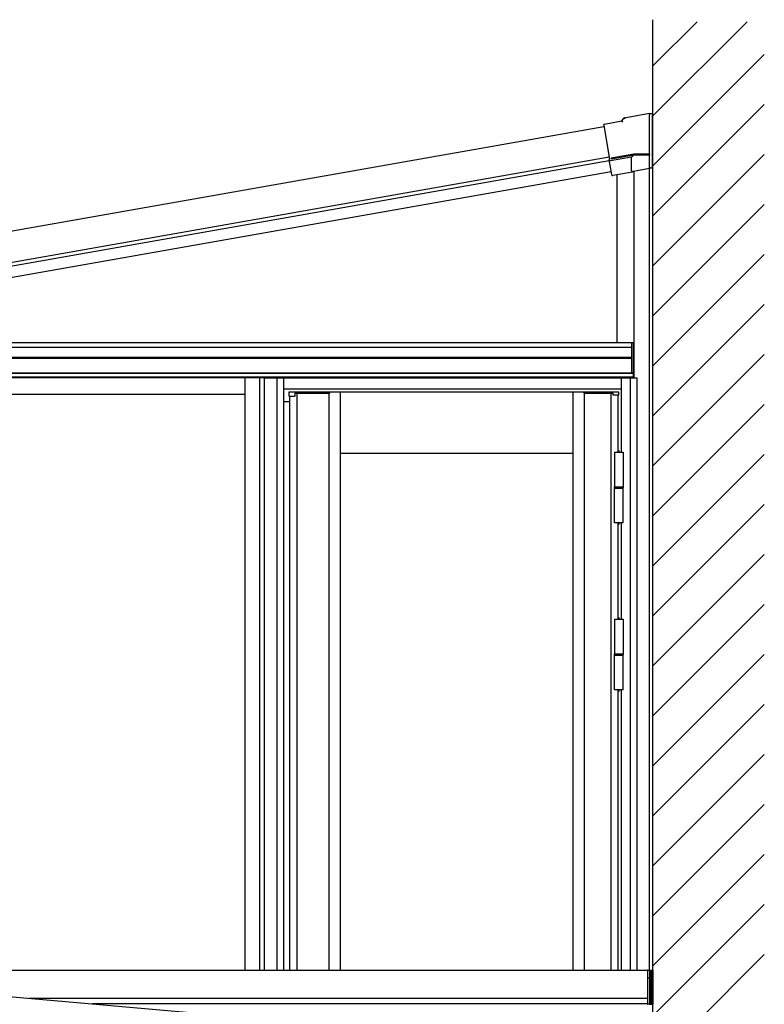
# Model space of a CAD drawing. Extents: x 0 to 2772, y 0 to 4487.
# Drawn here: x 1612 to 1746, y 3270 to 3447 of the extents above; entities that cross this region are included whole.
import ezdxf

# ---------------------------------------------------------------- set-up
doc = ezdxf.new("R2010")
doc.units = 0
doc.layers.add('YKK_13', color=4, linetype='CONTINUOUS', lineweight=30)
doc.layers.add('YKK_A1', color=4, linetype='CONTINUOUS', lineweight=30)

msp = doc.modelspace()

# ---------------------------------------------------------------- linework, layer by layer
at = {"layer": 'YKK_13', "color": 1, "linetype": 'Continuous'}
msp.add_line((1719.15, 3421.96), (1719.15, 3421.96), dxfattribs=at)
at = {"layer": 'YKK_A1', "ltscale": 25}
msp.add_line((1726.12, 3133.69), (1726.12, 3446.98), dxfattribs=at)
at = {"layer": 'YKK_A1', "linetype": 'Continuous'}
for p, q in [((1726.12, 3438.66), (1734.06, 3446.6)), ((1726.12, 3429.68), (1743.04, 3446.6)), ((1726.12, 3420.7), (1746.12, 3440.7)), ((1726.12, 3411.72), (1746.12, 3431.72)), ((1720.96, 3429.37), (1725.52, 3430.17)), ((1725.52, 3430.14), (1725.52, 3430.17)), ((1725.52, 3430.07), (1726.02, 3430.16)), ((1725.52, 3430.14), (1725.52, 3429.93)), ((1726.02, 3430.12), (1725.52, 3430.04)), ((1725.52, 3422.82), (1725.52, 3429.93)), ((1726.02, 3430.12), (1726.02, 3430.16)), ((1726.02, 3420.38), (1726.02, 3430.12)), ((1717.4, 3428.23), (1720.55, 3428.79)), ((1720.55, 3428.79), (1720.96, 3429.37)), ((1720.57, 3428.76), (1720.55, 3428.79)), ((1720.69, 3428.57), (1720.57, 3428.76)), ((1720.98, 3429.34), (1720.96, 3429.37)), ((1721.1, 3429.15), (1720.98, 3429.34)), ((1717.24, 3428), (1717.28, 3427.98)), ((1717.24, 3428), (1717.24, 3428)), ((1717.28, 3427.98), (1718.34, 3421.92)), ((1722.67, 3422.82), (1718.61, 3422.11)), ((1718.63, 3422.01), (1722.68, 3422.72)), ((1722.67, 3422.77), (1722.67, 3422.82)), ((1725.52, 3422.82), (1722.67, 3422.82)), ((1722.68, 3422.72), (1722.67, 3422.77)), ((1722.68, 3422.72), (1725.52, 3422.72)), ((1725.52, 3422.82), (1725.52, 3422.77)), ((1725.52, 3422.77), (1725.52, 3422.72)), ((1725.52, 3420.5), (1725.52, 3422.72)), ((1726.12, 3402.74), (1746.12, 3422.74)), ((1718.25, 3421.78), (1718.34, 3421.92)), ((1718.71, 3419.17), (1718.25, 3421.78)), ((1722.27, 3422.3), (1718.49, 3421.63)), ((1718.61, 3422.11), (1718.63, 3422.01)), ((1722.27, 3422.3), (1722.38, 3422.43)), ((1722.27, 3419.85), (1722.27, 3422.3)), ((1722.58, 3422.67), (1722.38, 3422.43)), ((1718.68, 3419.13), (1718.71, 3419.17)), ((1722.42, 3419.59), (1718.91, 3418.97)), ((1722.42, 3419.59), (1722.46, 3419.63)), ((1722.58, 3419.78), (1722.46, 3419.64)), ((1722.61, 3419.78), (1725.52, 3420.29)), ((1725.52, 3420.5), (1725.52, 3420.3)), ((1725.52, 3420.3), (1726.02, 3420.38)), ((1726.02, 3420.38), (1725.52, 3420.29)), ((1725.52, 3420.3), (1725.52, 3420.3)), ((1725.52, 3420.29), (1725.52, 3420.29)), ((1726.02, 3420.38), (1726.02, 3420.38)), ((1718.68, 3419.13), (1718.68, 3419.13)), ((1726.12, 3393.76), (1746.12, 3413.76)), ((1726.12, 3384.78), (1746.12, 3404.78)), ((1726.12, 3375.8), (1746.12, 3395.8)), ((1726.12, 3366.82), (1746.12, 3386.82)), ((1726.12, 3357.84), (1746.12, 3377.84)), ((1726.12, 3348.86), (1746.12, 3368.86)), ((1726.12, 3339.88), (1746.12, 3359.88)), ((1726.12, 3330.9), (1746.12, 3350.9)), ((1726.12, 3321.92), (1746.12, 3341.92)), ((1726.12, 3312.94), (1746.12, 3332.94)), ((1726.12, 3303.96), (1746.12, 3323.96)), ((1726.12, 3294.98), (1746.12, 3314.98)), ((1726.12, 3286), (1746.12, 3306)), ((1726.12, 3277.02), (1746.12, 3297.02)), ((1726.12, 3268.04), (1746.12, 3288.04)), ((1726.12, 3259.06), (1746.12, 3279.06))]:
    msp.add_line(p, q, dxfattribs=at)
at = {"layer": 'YKK_A1', "ltscale": 2}
for p, q in [((1610.67, 3409.01), (1717.3, 3427.82)), ((1610.67, 3403.38), (1718.27, 3422.35)), ((1725.47, 3276.21), (1726.12, 3276.21)), ((1725.47, 3276.21), (1725.47, 3270.11)), ((1725.62, 3276.21), (1725.62, 3270.11)), ((1725.77, 3276.21), (1725.77, 3270.11)), ((1725.92, 3276.21), (1725.92, 3270.11)), ((1726.07, 3276.21), (1726.07, 3270.11)), ((1726.12, 3276.21), (1726.12, 3270.11)), ((1725.47, 3270.11), (1726.12, 3270.11))]:
    msp.add_line(p, q, dxfattribs=at)
at = {"layer": 'YKK_A1'}
for p, q in [((1725.52, 3420.29), (1725.52, 3422.98)), ((1726.12, 3276.91), (1726.12, 3422.98)), ((1610.67, 3403.38), (1718.27, 3422.35)), ((1610.67, 3402.72), (1718.26, 3421.69)), ((1610.67, 3400.69), (1718.61, 3419.72)), ((1722.67, 3419.79), (1722.67, 3382.66)), ((1722.67, 3419.79), (1722.67, 3388.96)), ((1725.52, 3276.21), (1725.52, 3420.29)), ((1719.67, 3388.96), (1719.67, 3419.1)), ((1560.25, 3388.16), (1722.32, 3388.16)), ((1560.29, 3388.96), (1722.67, 3388.96)), ((1722.32, 3388.96), (1722.67, 3388.96)), ((1722.32, 3383.46), (1722.32, 3388.96)), ((1722.35, 3383.46), (1722.35, 3388.96)), ((1722.64, 3383.46), (1722.64, 3388.96)), ((1722.67, 3388.96), (1722.67, 3383.46)), ((1557.37, 3386.35), (1722.32, 3386.35)), ((1557.37, 3386.16), (1722.32, 3386.16)), ((1722.62, 3382.76), (1556.92, 3382.76)), ((1556.92, 3382.76), (1721.07, 3382.76)), ((1722.62, 3383.46), (1557.15, 3383.46)), ((1722.62, 3383.46), (1557.15, 3383.46)), ((1557.15, 3383.46), (1722.49, 3383.46)), ((1557.37, 3383.46), (1722.32, 3383.46)), ((1656.29, 3382.66), (1575.89, 3382.66)), ((1652.79, 3382.66), (1652.79, 3276.16)), ((1655.41, 3382.66), (1655.41, 3276.16)), ((1656.29, 3382.66), (1656.29, 3276.16)), ((1656.29, 3382.66), (1723.24, 3382.66)), ((1658.54, 3382.66), (1658.54, 3276.16)), ((1659.74, 3382.66), (1659.74, 3276.16)), ((1679.96, 3382.66), (1711.01, 3382.66)), ((1720.39, 3382.66), (1720.39, 3369.28)), ((1722.04, 3382.66), (1722.04, 3276.16)), ((1722.67, 3383.46), (1722.32, 3383.46)), ((1722.62, 3382.66), (1722.62, 3383.46)), ((1723.24, 3382.66), (1723.24, 3276.16)), ((1659.74, 3380.66), (1720.39, 3380.66)), ((1652.79, 3379.66), (1579.39, 3379.67)), ((1660.68, 3379.98), (1660.68, 3379.44)), ((1660.88, 3380.06), (1660.76, 3380.06)), ((1660.76, 3379.36), (1660.88, 3379.36)), ((1660.78, 3379.36), (1660.83, 3379.36)), ((1660.8, 3379.36), (1660.8, 3276.16)), ((1660.83, 3379.36), (1660.98, 3379.36)), ((1661.93, 3380.06), (1660.88, 3380.06)), ((1660.88, 3379.36), (1661.75, 3379.36)), ((1661.75, 3379.86), (1661.93, 3379.86)), ((1661.83, 3379.44), (1661.83, 3379.86)), ((1662.03, 3380.06), (1661.93, 3380.06)), ((1661.93, 3379.86), (1662.09, 3379.86)), ((1662.76, 3380.06), (1662.03, 3380.06)), ((1662.09, 3379.86), (1662.82, 3379.86)), ((1662.12, 3379.86), (1662.12, 3276.16)), ((1662.98, 3380.06), (1662.76, 3380.06)), ((1662.82, 3379.86), (1662.98, 3379.86)), ((1667.77, 3380.06), (1662.98, 3380.06)), ((1662.98, 3379.86), (1667.77, 3379.86)), ((1667.67, 3380.06), (1667.9, 3380.06)), ((1667.93, 3380.06), (1667.77, 3380.06)), ((1667.77, 3379.86), (1667.86, 3379.86)), ((1667.86, 3379.86), (1667.98, 3379.86)), ((1667.9, 3380.06), (1668.07, 3380.06)), ((1668.05, 3380.06), (1667.93, 3380.06)), ((1667.95, 3276.16), (1667.95, 3379.86)), ((1667.98, 3379.86), (1668.06, 3379.86)), ((1668.06, 3380.06), (1668.05, 3380.06)), ((1668.07, 3380.06), (1668.06, 3380.06)), ((1668.06, 3379.86), (1668.07, 3379.86)), ((1719.89, 3380.06), (1668.07, 3380.06)), ((1668.07, 3379.98), (1668.07, 3380.06)), ((1668.07, 3379.86), (1668.07, 3380.06)), ((1668.07, 3379.86), (1668.07, 3379.98)), ((1668.07, 3379.86), (1668.07, 3379.86)), ((1670, 3276.16), (1670, 3380.06)), ((1711.79, 3276.16), (1711.79, 3380.06)), ((1713.72, 3380.06), (1713.72, 3379.98)), ((1713.73, 3380.06), (1713.72, 3380.06)), ((1713.72, 3380.06), (1713.89, 3380.06)), ((1713.72, 3379.98), (1713.72, 3379.86)), ((1713.72, 3379.86), (1713.73, 3379.86)), ((1713.75, 3380.06), (1713.73, 3380.06)), ((1713.73, 3379.86), (1713.82, 3379.86)), ((1713.92, 3380.06), (1713.75, 3380.06)), ((1713.82, 3379.86), (1713.97, 3379.86)), ((1713.84, 3276.16), (1713.84, 3379.86)), ((1713.89, 3380.06), (1714.12, 3380.06)), ((1718.1, 3380.06), (1713.92, 3380.06)), ((1713.97, 3379.98), (1713.97, 3379.86)), ((1713.97, 3379.86), (1718.1, 3379.86)), ((1718.32, 3380.06), (1718.1, 3380.06)), ((1718.1, 3379.86), (1718.25, 3379.86)), ((1718.25, 3379.86), (1718.65, 3379.86)), ((1718.72, 3380.06), (1718.32, 3380.06)), ((1718.59, 3276.16), (1718.59, 3379.86)), ((1718.65, 3379.86), (1718.81, 3379.86)), ((1718.81, 3380.06), (1718.72, 3380.06)), ((1719.93, 3380.06), (1718.81, 3380.06)), ((1718.81, 3379.86), (1718.94, 3379.86)), ((1718.88, 3379.86), (1718.88, 3379.62)), ((1718.94, 3379.56), (1719.95, 3379.56)), ((1719.73, 3380.06), (1719.63, 3380.06)), ((1719.66, 3379.56), (1719.69, 3379.56)), ((1719.69, 3379.56), (1719.88, 3379.56)), ((1719.88, 3379.56), (1719.91, 3379.56)), ((1719.89, 3369.28), (1719.89, 3379.56)), ((1720.01, 3379.62), (1720.01, 3379.98)), ((1659.74, 3378.36), (1660.8, 3378.36)), ((1711.79, 3369.06), (1670, 3369.06)), ((1719.19, 3369.28), (1720.79, 3369.28)), ((1719.19, 3369.28), (1719.19, 3363.08)), ((1719.99, 3369.56), (1719.99, 3369.28)), ((1720.79, 3369.28), (1720.79, 3363.08)), ((1719.19, 3363.08), (1720.79, 3363.08)), ((1719.19, 3362.93), (1719.19, 3363.03)), ((1720.79, 3362.88), (1719.19, 3362.88)), ((1719.19, 3362.78), (1719.19, 3362.88)), ((1720.79, 3362.78), (1719.19, 3362.78)), ((1720.79, 3362.78), (1719.19, 3362.78)), ((1719.19, 3356.58), (1719.19, 3362.78)), ((1719.24, 3363.08), (1720.75, 3363.08)), ((1720.75, 3362.88), (1719.24, 3362.88)), ((1720.79, 3363.03), (1720.79, 3362.93)), ((1720.79, 3362.78), (1720.79, 3362.88)), ((1720.79, 3356.58), (1720.79, 3362.78)), ((1720.79, 3356.58), (1719.19, 3356.58)), ((1719.89, 3339.28), (1719.89, 3356.58)), ((1719.99, 3356.58), (1719.99, 3356.3)), ((1720.39, 3356.58), (1720.39, 3339.28)), ((1719.19, 3339.28), (1720.79, 3339.28)), ((1719.19, 3339.28), (1719.19, 3333.08)), ((1719.99, 3339.56), (1719.99, 3339.28)), ((1720.79, 3339.28), (1720.79, 3333.08)), ((1719.19, 3333.08), (1720.79, 3333.08)), ((1719.19, 3332.93), (1719.19, 3333.03)), ((1720.79, 3332.88), (1719.19, 3332.88)), ((1719.19, 3332.78), (1719.19, 3332.88)), ((1720.79, 3332.78), (1719.19, 3332.78)), ((1720.79, 3332.78), (1719.19, 3332.78)), ((1719.19, 3326.58), (1719.19, 3332.78)), ((1719.24, 3333.08), (1720.75, 3333.08)), ((1720.75, 3332.88), (1719.24, 3332.88)), ((1720.79, 3333.03), (1720.79, 3332.93)), ((1720.79, 3332.78), (1720.79, 3332.88)), ((1720.79, 3326.58), (1720.79, 3332.78)), ((1720.79, 3326.58), (1719.19, 3326.58)), ((1719.89, 3276.16), (1719.89, 3326.58)), ((1719.99, 3326.58), (1719.99, 3326.3)), ((1720.39, 3326.58), (1720.39, 3276.16)), ((1550.19, 3276.75), (1718.42, 3262.03)), ((1725.12, 3276.16), (1594.87, 3276.16)), ((1725.12, 3271.16), (1614.02, 3271.16))]:
    msp.add_line(p, q, dxfattribs=at)
at = {"layer": 'YKK_A1', "lineweight": 30, "ltscale": 2}
for p, q in [((1725.17, 3276.21), (1725.12, 3276.21)), ((1725.12, 3276.21), (1725.12, 3270.11)), ((1725.17, 3270.11), (1725.17, 3276.21)), ((1725.17, 3276.21), (1725.47, 3276.21)), ((1725.17, 3270.11), (1725.17, 3276.21)), ((1725.47, 3276.21), (1725.47, 3270.11)), ((1725.12, 3274.81), (1725.17, 3274.81)), ((1725.47, 3274.81), (1725.17, 3274.81)), ((1725.12, 3270.11), (1725.17, 3270.11)), ((1725.47, 3270.11), (1725.17, 3270.11))]:
    msp.add_line(p, q, dxfattribs=at)
at = {"layer": 'YKK_A1', "lineweight": 13, "ltscale": 2}
for p, q in [((1725.17, 3271.62), (1725.12, 3271.62)), ((1725.17, 3271.12), (1725.12, 3271.12))]:
    msp.add_line(p, q, dxfattribs=at)
at = {"layer": 'YKK_A1', "lineweight": -2, "ltscale": 0.5}
msp.add_line((1725.12, 3270.16), (1625.45, 3270.16), dxfattribs=at)
at = {"layer": 'YKK_A1'}
for centre, radius, start, end in [((1660.76, 3379.98), 0.08, 90, 180), ((1660.76, 3379.44), 0.08, 180, 270), ((1661.75, 3379.44), 0.08, 270, 0), ((1718.94, 3379.62), 0.06, 180, 270), ((1719.93, 3379.98), 0.08, 0, 90), ((1719.95, 3379.62), 0.06, 270, 0), ((1719.24, 3363.03), 0.05, 90, 180), ((1719.24, 3362.93), 0.05, 180, 270), ((1720.74, 3363.03), 0.05, 0, 90), ((1720.74, 3362.93), 0.05, 270, 0), ((1719.24, 3333.03), 0.05, 90, 180), ((1719.24, 3332.93), 0.05, 180, 270), ((1720.74, 3333.03), 0.05, 0, 90), ((1720.74, 3332.93), 0.05, 270, 0)]:
    msp.add_arc(centre, radius, start, end, dxfattribs=at)
at = {"layer": 'YKK_A1', "linetype": 'Continuous'}
for centre, major_axis, ratio, start_param, end_param in [((1717.43, 3428.04), (-0.164, 0.115), 0.99628, 5.499651, 7.06672), ((1718.44, 3421.82), (0.198, -0.044), 0.917237, 3.565767, 5.075477), ((1718.45, 3421.83), (0.115, 0.164), 0.99628, 3.867768, 3.925127), ((1722.47, 3419.85), (0.129, 0.154), 0.995504, 2.271148, 2.502328), ((1722.46, 3419.83), (-0.101, 0.175), 0.909365, 1.251164, 2.588915), ((1722.45, 3419.83), (0, 0.203), 0.060227, 3.213338, 3.385296), ((1722.58, 3419.98), (0.129, 0.154), 0.995504, 3.840079, 4.012037), ((1718.88, 3419.17), (0.115, 0.164), 0.99628, 2.358058, 3.925127)]:
    msp.add_ellipse(centre, major_axis=major_axis, ratio=ratio, start_param=start_param, end_param=end_param, dxfattribs=at)
at = {"layer": 'YKK_A1', "extrusion": (0, 0, -1)}
msp.add_ellipse((1713.92, 3379.98), major_axis=(0, 0.08), ratio=0.57735, start_param=0, end_param=1.570796, dxfattribs=at)

doc.saveas('drawing.dxf')
